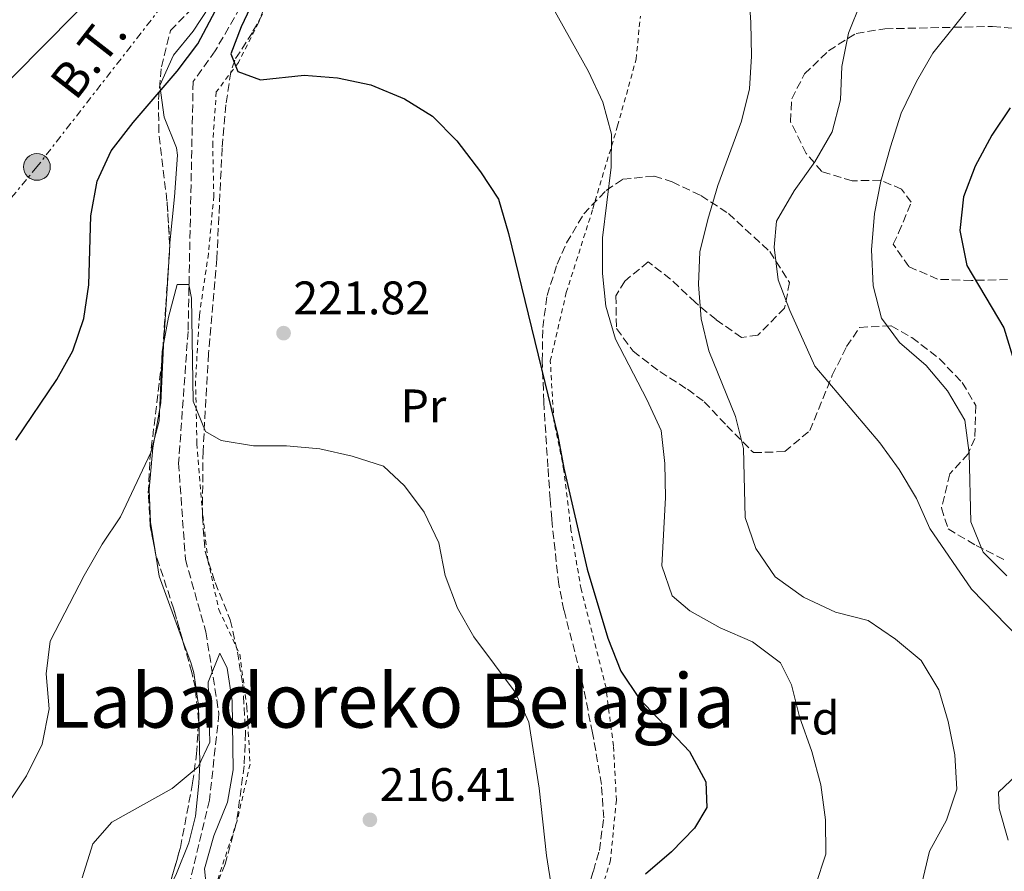
# Model space of a CAD drawing. Units: metres. Extents: x 616851 to 620287, y 4778017 to 4780389.
# Drawn here: x 619228 to 619438, y 4778372 to 4778553 of the extents above; entities that cross this region are included whole.
import ezdxf
from ezdxf.enums import TextEntityAlignment as Align

# ---------------------------------------------------------------- set-up
doc = ezdxf.new("R2010")
doc.units = ezdxf.units.M
doc.header["$MEASUREMENT"] = 0
for name, pattern in [('DGN Style 2', [1.7399219301090239, 1.043953158065414, -0.6959687720436097]), ('DGN Style 3', [2.435890702152634, 1.739921930109024, -0.6959687720436097]), ('DGN Style 7', [3.4798438602180486, 1.565929737098122, -0.6959687720436097, 0.5219765790327072, -0.6959687720436097])]:
    doc.linetypes.add(name, pattern=pattern)
for name, color, linetype, lineweight in [('Barranco lineal', 142, 'DGN Style 3', 13), ('Cota de punto acotado terreno', 7, 'Continuous', 0), ('Curva de nivel directora', 30, 'Continuous', 30), ('Curva de nivel intermedia', 30, 'Continuous', 0), ('Etiqueta de uso rústico', 92, 'Continuous', 0), ('Etiqueta de zona arbolada', 92, 'Continuous', 0), ('Línea de cambio de uso (parcela vista)', 92, 'Continuous', 0), ('Línea eléctrica', 6, 'DGN Style 7', 0), ('Línea telefónica', 7, 'Continuous', 0), ('Poste tendido eléctrico', 7, 'Continuous', 0), ('Punto acotado terreno (símbolo)', 7, 'Continuous', 0), ('Tela metálica o alambrada', 7, 'DGN Style 2', 0), ('Tensión línea eléctrica', 7, 'Continuous', 0), ('Texto de Área (paraje) menor', 7, 'Continuous', 0), ('Torre eléctrica', 7, 'Continuous', 0), ('Zona arbolada', 92, 'DGN Style 3', 0)]:
    doc.layers.add(name, color=color, linetype=linetype, lineweight=lineweight)
doc.styles.add('Style-Arial', font='arial.ttf')

# ---------------------------------------------------------------- blocks, each defined once
blk = doc.blocks.new('5PATER')
at = {"layer": 'Punto acotado terreno (símbolo)', "linetype": 'Continuous', "lineweight": 0}
h = blk.add_hatch(color=51, dxfattribs=at)
edge = h.paths.add_edge_path()
edge.add_ellipse((0, 0), major_axis=(-0.1095731443231308, -0.1110710700762829), ratio=0.9994222409660317, start_angle=0, end_angle=360)
blk = doc.blocks.new('5PELE')
at = {"layer": 'Torre eléctrica', "linetype": 'Continuous', "lineweight": 0}
h = blk.add_hatch(color=9, dxfattribs=at)
edge = h.paths.add_edge_path()
edge.add_arc((-2.000000476837158e-05, 0), 0.2850000000000001, 0, 360)
at = {"layer": 'Torre eléctrica', "color": 252, "linetype": 'Continuous', "lineweight": 0}
blk.add_circle((-2.000000476837158e-05, 0), 0.2850000000000001, dxfattribs=at)

msp = doc.modelspace()

# ---------------------------------------------------------------- linework, layer by layer
at = {"layer": 'Barranco lineal', "color": 142, "linetype": 'DGN Style 3', "lineweight": 13}
msp.add_polyline3d([(619300.7300000006, 4778672.310000001, 231.75), (619297.75, 4778657.16, 230.5899999999965), (619292.9299999997, 4778637.730000001, 230.1000000000058), (619285.3200000003, 4778617.029999999, 228.6300000000047), (619280.1500000004, 4778595.380000001, 226.6600000000035), (619277.4900000002, 4778559.689999999, 225.679999999993), (619269.7199999997, 4778546.230000001, 225.679999999993), (619265.0300000003, 4778539.689999999, 224.6999999999971), (619263.9500000002, 4778486.52, 219.7799999999988), (619261.9299999997, 4778458.49, 219.2899999999936), (619263.3799999999, 4778437.980000001, 218.8000000000029), (619267.7300000006, 4778422.57, 217.820000000007), (619270.5199999996, 4778405.119999999, 216.3399999999965), (619268.5, 4778386.75, 214.8699999999953), (619264.0599999996, 4778368.34, 213.8899999999994)], dxfattribs=at)
at = {"layer": 'Curva de nivel directora', "color": 30, "linetype": 'Continuous', "lineweight": 30, "flags": 128}
for points, elevation in [([(619243.2199999997, 4778511.15), (619244.5799999988, 4778518.500000002), (619247.5999999985, 4778524.970000003), (619252.2299999997, 4778531.000000001), (619261.6199999999, 4778541.890000001), (619266.0499999999, 4778547.730000001), (619272.8299999991, 4778560.670000001)], 225), ([(619278.4699999986, 4778558.170000002), (619275.2199999986, 4778551.310000001), (619273.0199999993, 4778545.630000002), (619274.5300000003, 4778541.820000002), (619279.3899999994, 4778540.050000001), (619288.6900000002, 4778541.09), (619295.7599999999, 4778540.510000002), (619302.85, 4778539.010000002), (619310.0400000005, 4778536.000000001), (619315.9999999995, 4778532.320000002), (619321.1600000005, 4778527.109999999), (619326.2099999997, 4778520.510000001), (619330.0499999998, 4778514.660000001), (619332.1599999999, 4778507.380000002), (619342.6499999996, 4778464.260000001), (619343.9599999995, 4778457.380000001), (619348.9299999982, 4778435.920000001), (619353.3299999993, 4778421.210000001), (619356.0499999995, 4778414.210000004), (619359.9799999989, 4778408.41), (619370.6699999998, 4778397.110000002), (619374.17, 4778390.650000001), (619374.3499999989, 4778385.180000001), (619371.7400000005, 4778380.77), (619366.8399999987, 4778375.77), (619361.329999999, 4778370.980000001)], 225), ([(619438.9299999999, 4778534.130000002), (619435.0299999996, 4778528.32), (619431.4899999991, 4778521.720000003), (619428.97, 4778515.170000001), (619428.2500000002, 4778508.000000001), (619429.7099999998, 4778500.510000001), (619437.6200000001, 4778487.260000001), (619441.7899999988, 4778473.580000001)], 250), ([(619227.2699999996, 4778463.359999999), (619235.98, 4778476.300000002), (619239.4199999999, 4778482.390000002), (619241.7800000003, 4778489.27), (619242.7999999997, 4778496.42), (619243.2199999997, 4778511.15)], 225)]:
    msp.add_lwpolyline(points, dxfattribs=dict(at, elevation=elevation))
at = {"layer": 'Curva de nivel intermedia', "color": 30, "linetype": 'Continuous', "lineweight": 0, "flags": 128}
for points, elevation in [([(619422.7000000003, 4778578.099999998), (619414.6500000014, 4778568.890000001), (619410.4900000017, 4778563.259999999), (619407.1300000001, 4778556.52), (619404.5100000005, 4778550.029999998), (619403.1300000013, 4778542.91), (619402.8200000006, 4778535.779999999), (619401.0200000014, 4778529.019999998), (619397.3800000002, 4778522.609999999), (619392.9500000001, 4778516.439999999), (619389.1900000006, 4778509.960000001), (619388.7100000001, 4778504.470000002), (619389.5200000014, 4778497.52), (619392.0700000017, 4778490.98), (619397.3700000013, 4778479.130000001), (619411.1800000002, 4778462.800000001), (619415.2800000019, 4778457.119999999), (619419.0200000012, 4778450.960000001), (619421.850000001, 4778444.550000001), (619430.7100000012, 4778431.680000001), (619440.7200000003, 4778421.350000001)], 240), ([(619382.7599999999, 4778567.230000001), (619383.7200000011, 4778552.250000001), (619383.8799999997, 4778545.130000002), (619383.4500000007, 4778538.140000001), (619381.7200000006, 4778531.269999999), (619376.6800000002, 4778517.59), (619374.5900000003, 4778510.359999998), (619372.8899999993, 4778503.460000001), (619372.5800000009, 4778496.470000001), (619373.1300000007, 4778489.220000001), (619374.7800000003, 4778482.41), (619380.5000000001, 4778468.390000001), (619382.1600000008, 4778461.59), (619382.5400000009, 4778446.929999999), (619384.8000000007, 4778440.310000001), (619388.92, 4778434.3)], 235), ([(619442.7200000009, 4778567.930000001), (619437.190000001, 4778562.3), (619431.9500000017, 4778557.65), (619422.5000000015, 4778545.76), (619418.9699999997, 4778539.710000001), (619415.7600000001, 4778532.939999999), (619413.4700000013, 4778525.810000001), (619411.4000000015, 4778518.470000001), (619410.0800000007, 4778511.600000001), (619409.4099999999, 4778503.850000001), (619409.7699999998, 4778496.199999999), (619411.5600000002, 4778489.319999999), (619415.3700000012, 4778484.119999997), (619421.0799999998, 4778479.23), (619425.6200000017, 4778473.9), (619429.2500000016, 4778467.649999999), (619430.1900000004, 4778460.619999999), (619430.5700000004, 4778445.980000001), (619433.2200000014, 4778439.52), (619438.2000000014, 4778434.470000001)], 245.0000000000002), ([(619341.4699999995, 4778555.699999999), (619349.1800000007, 4778541.859999999), (619352.2200000006, 4778535.319999999), (619354.0800000003, 4778528.499999999), (619353.9999999999, 4778521.499999999), (619352.1800000004, 4778506.430000001), (619352.1400000001, 4778498.84), (619352.8900000012, 4778491.880000001), (619354.9600000009, 4778484.830000001), (619361.6200000017, 4778471.989999999), (619364.6600000015, 4778465.4), (619365.4000000014, 4778458.429999999), (619365.5700000013, 4778451.16), (619364.8200000003, 4778436.630000002), (619366.9999999997, 4778430.220000001), (619370.7600000014, 4778427.060000001), (619377.2400000012, 4778423.439999999), (619384.100000001, 4778420.42), (619390.0599999999, 4778416.000000001), (619392.4100000013, 4778411.3), (619394.1100000001, 4778404.51), (619396.7300000021, 4778397.070000002), (619398.6699999999, 4778389.99), (619399.6199999999, 4778382.560000001), (619399.7100000015, 4778375.24), (619397.5299999999, 4778368.59)], 230.0000000000002), ([(619225.5500000007, 4778385.970000001), (619229.5400000005, 4778391.949999998), (619232.8799999999, 4778398.689999999), (619234.3799999997, 4778406.17), (619233.7200000002, 4778413.600000001), (619234.5700000018, 4778420.560000001), (619241.8499999996, 4778434.56), (619245.6600000006, 4778441.24), (619249.57, 4778447.060000001), (619256.0000000005, 4778460.730000001), (619257.8300000011, 4778467.479999999), (619258.4400000013, 4778482.220000001), (619259.8000000003, 4778489.569999999), (619261.6399999999, 4778496.470000001), (619264.1400000011, 4778496.529999999), (619264.6700000009, 4778493.57), (619265.0000000016, 4778471.67), (619267.6500000004, 4778465.199999999), (619270.9900000019, 4778463.289999999), (619277.8700000017, 4778462.180000001), (619284.8700000001, 4778462.140000001), (619292.0100000015, 4778461.5), (619298.9000000004, 4778459.989999999), (619305.5400000011, 4778457.800000001), (619309.9900000013, 4778453.63), (619314.1800000002, 4778448.029999998), (619317.3600000007, 4778441.48), (619318.6799999995, 4778434.579999999), (619321.2900000003, 4778427.619999999), (619324.7500000002, 4778421.529999998), (619333.5500000002, 4778409.74), (619336.4500000014, 4778403.369999999), (619338.6500000008, 4778389.270000001), (619340.2300000011, 4778375.000000001), (619342.5199999999, 4778360.65)], 220.0000000000002), ([(619388.92, 4778434.3), (619394.9300000004, 4778429.960000002), (619401.7800000012, 4778426.759999999), (619408.6800000013, 4778424.99), (619414.5000000016, 4778421.029999999), (619420.0100000014, 4778416.460000001), (619423.770000001, 4778410.210000002), (619425.7500000015, 4778403.49), (619427.1700000007, 4778396.36), (619427.5900000009, 4778389.050000001), (619425.3500000013, 4778382.470000001), (619421.7999999997, 4778375.859999999), (619420.1600000011, 4778368.970000001)], 235), ([(619268.2500000015, 4778411.850000001), (619270.7000000014, 4778418.039999999), (619272.2800000015, 4778414.840000001), (619273.35, 4778407.920000001), (619273.5300000011, 4778393.230000001), (619272.3200000018, 4778386.34), (619269.4200000005, 4778379.16), (619267.4500000014, 4778372.119999999), (619268.1300000009, 4778365.15)], 215), ([(619241.4400000006, 4778370.180000001), (619243.6600000003, 4778377.42), (619247.7100000002, 4778382.06), (619260.5600000003, 4778389.259999999), (619266.1300000004, 4778393.859999998), (619268.5900000012, 4778399.060000001), (619268.2500000015, 4778411.850000001)], 215), ([(619441.5600000008, 4778393.249999999), (619436.4500000011, 4778388.439999999), (619436.5899999997, 4778384.970000001), (619438.520000001, 4778378.21)], 240)]:
    msp.add_lwpolyline(points, dxfattribs=dict(at, elevation=elevation))
at = {"layer": 'Línea de cambio de uso (parcela vista)', "color": 92, "linetype": 'Continuous', "lineweight": 0, "extrusion": (-0.002708362955260696, -0.04439778083329333, 0.9990102611220676), "elevation": -213609.4172360896, "flags": 128}
msp.add_lwpolyline([(327152.5118142485, 4802596.761518643), (327152.5118142485, 4802590.693665549)], dxfattribs=at)
at = {"layer": 'Línea de cambio de uso (parcela vista)', "color": 92, "linetype": 'Continuous', "lineweight": 0, "extrusion": (0.3781082558887624, 0.01998651357866783, 0.925545615355466), "elevation": 329853.8252912844, "flags": 128}
msp.add_lwpolyline([(4739090.218575508, -805721.0300413135), (4739084.809389769, -805721.6491053319), (4739070.758695569, -805726.3221935318)], dxfattribs=at)
at = {"layer": 'Línea de cambio de uso (parcela vista)', "color": 92, "linetype": 'Continuous', "lineweight": 0}
for points in [[(619271.9841999998, 4778565.455399999, 227.2026999999944), (619271.9800000006, 4778565.350000001, 227.1999999999971), (619270.0499999998, 4778558.65, 227.0299999999988), (619268.4600000001, 4778555.609999999, 226.9499999999971), (619265.0499999998, 4778550.4, 226.4600000000064), (619260.8300000001, 4778545.279999999, 225.4799999999959), (619257.9600000001, 4778538.890000001, 225.4799999999959), (619258.8899999997, 4778532.15, 225.2299999999959), (619261.5, 4778525.609999999, 224.6199999999953), (619261.6799999997, 4778524.060000001, 224.5), (619261.0700000003, 4778515.189999999, 224.0099999999948), (619260.0700000003, 4778505.4, 223.0200000000041), (619260.0476000002, 4778505.032600001, 223.0035999999964)], [(619259.6785000004, 4778498.982000001, 222.733699999997), (619258.7300000006, 4778483.430000001, 222.0399999999936), (619258.1799999997, 4778471.34, 222.0399999999936), (619256.4699999997, 4778461.74, 220.570000000007), (619255.6600000003, 4778452.859999999, 220.070000000007), (619255.9500000002, 4778445.880000001, 219.9400000000023), (619256.9222999997, 4778439.791400001, 219.6744000000035)], [(619262.8408000004, 4778420.6172, 217.6705999999977), (619264.5300000003, 4778416.01, 217.0800000000018), (619265.1500000004, 4778413.810000001, 216.8000000000029), (619266.1699999999, 4778406.869999999, 216.0099999999948), (619266.4500000002, 4778394.76, 215.0099999999948), (619266.4400000004, 4778394.52, 215), (619266.25, 4778390.27, 214.8099999999977), (619265.5499999998, 4778383.369999999, 214.6699999999983), (619264.1100000005, 4778377.640000001, 214.6699999999983), (619261.4800000006, 4778371.15, 214.7400000000052), (619259.5751999998, 4778367.146700001, 214.7728000000061)]]:
    msp.add_polyline3d(points, dxfattribs=at)
at = {"layer": 'Línea eléctrica', "color": 6, "linetype": 'DGN Style 7', "lineweight": 0}
msp.add_polyline3d([(619340.8399999995, 4778654.540000001, 237.4400000000023), (619323.9300000004, 4778633.540000001, 233.0200000000041), (619290.100000001, 4778593.29, 227.1600000000035), (619260.3599999996, 4778558.28, 227.429999999993), (619231.7800000006, 4778521.529999999, 227.6699999999983), (619208.4499999997, 4778493.529999999, 230.1300000000047), (619173.449999999, 4778450.940000001, 227.9400000000023), (619127.9600000009, 4778396.679999999, 223.8800000000047), (619106.379999998, 4778372.760000001, 222.25)], dxfattribs=at)
at = {"layer": 'Línea telefónica', "color": 7, "linetype": 'Continuous', "lineweight": 0}
msp.add_polyline3d([(619083.7100000011, 4778401.939999999, 220.0299999999988), (619181.109999999, 4778494.699999998, 231.2100000000064), (619285.5100000021, 4778600.300000002, 227.320000000007), (619339.170000002, 4778653.390000001, 237.25)], dxfattribs=at)
at = {"layer": 'Tela metálica o alambrada', "color": 7, "linetype": 'DGN Style 2', "lineweight": 0}
for points in [[(619285, 4778589.66, 228.5299999999988), (619284.9000000004, 4778587.449999999, 228.179999999993), (619284.4699999997, 4778574.66, 227.4400000000023), (619283.1100000005, 4778562.850000001, 226.2200000000012), (619278.9100000003, 4778552.189999999, 225.4799999999959), (619274.6600000003, 4778543.74, 225.4799999999959), (619269.9600000001, 4778537.5, 225.2299999999959), (619269.1900000004, 4778526.609999999, 224.7400000000052), (619269.4299999997, 4778515.34, 224.25), (619268.2800000003, 4778503.039999999, 224), (619266.3499999996, 4778489.91, 223.0200000000041), (619265.54, 4778475.9, 222.0399999999936), (619265.8300000001, 4778462.619999999, 221.5500000000029), (619266.9199999999, 4778449.050000001, 220.8099999999977), (619268.1699999999, 4778437.810000001, 219.8300000000018), (619270.5099999999, 4778427.289999999, 218.8399999999965), (619274.9400000004, 4778417.82, 218.3500000000058), (619276.4900000002, 4778406.480000001, 218.3500000000058), (619277.1500000004, 4778394.41, 217.8600000000006), (619274.3899999997, 4778382.369999999, 217.1199999999953), (619269.8499999996, 4778368.59, 216.6300000000047)], [(619344.9100000003, 4778346.529999999, 221.5500000000029), (619353.7999999998, 4778373.600000001, 222.7799999999988), (619355.1299999999, 4778386.710000001, 223.0200000000041), (619354.4800000006, 4778398.279999999, 223.0200000000041), (619352.9100000003, 4778410.619999999, 223.0200000000041), (619347.6200000001, 4778431.65, 224.25), (619345.4400000004, 4778444.289999999, 225.4799999999959), (619343.9600000001, 4778456.939999999, 225.9700000000012), (619341.8300000001, 4778467.470000001, 226.2200000000012), (619341.0499999998, 4778480.230000001, 226.7100000000064), (619344.4600000001, 4778494.800000001, 227.1999999999971), (619350.1200000001, 4778512.640000001, 229.6600000000035), (619355.3799999999, 4778530.27, 231.1300000000047), (619359.3099999996, 4778544.439999999, 231.8699999999953), (619360.2199999997, 4778553.619999999, 232.6000000000058)]]:
    msp.add_polyline3d(points, dxfattribs=at)
at = {"layer": 'Zona arbolada', "color": 92, "linetype": 'DGN Style 3', "lineweight": 0, "extrusion": (0.01684623697415011, -0.06119762087902433, 0.9979834946022694), "elevation": -281773.2858321509, "flags": 128}
msp.add_lwpolyline([(1865283.527113704, 4433830.883235103), (1865285.416844759, 4433836.28387438), (1865285.48882949, 4433836.630473168)], dxfattribs=at)
at = {"layer": 'Zona arbolada', "color": 92, "linetype": 'DGN Style 3', "lineweight": 0}
for points in [[(619260.0476000002, 4778505.032600001, 228.1119999999937), (619259.4600000001, 4778514.279999999, 228.6900000000023), (619257.7199999997, 4778528.9, 229.6000000000058), (619257.6500000004, 4778535.850000001, 229.9600000000064), (619258.29, 4778542.810000001, 230.2599999999948), (619260.2000000002, 4778550.550000001, 230.5800000000018), (619269.9400000004, 4778560.66, 231.0299999999988), (619271.5199999996, 4778563.939999999, 231.3300000000018), (619271.9841999998, 4778565.455399999, 231.4869999999937)], [(619258.4100000003, 4778363.109999999, 221.8999999999942), (619262.3300000001, 4778376.689999999, 222.3800000000047), (619264.9199999999, 4778390.430000001, 222.679999999993), (619265.7599999999, 4778396.59, 222.9499999999971), (619266.1799999997, 4778403.619999999, 223.320000000007), (619265.5, 4778410.57, 223.6600000000035), (619264.75, 4778413.92, 223.7799999999988), (619260.9100000003, 4778427.390000001, 224.1499999999942), (619257.04, 4778439.180000001, 225.1399999999994), (619255.9000000004, 4778445.100000001, 225.4700000000012), (619255.4800000006, 4778452.100000001, 225.8300000000018), (619255.8200000003, 4778459.24, 226.1300000000047), (619258.3799999999, 4778480.08, 226.6100000000006), (619260.0700000003, 4778504.680000001, 228.0899999999965), (619259.4600000001, 4778514.279999999, 228.6900000000023), (619257.7199999997, 4778528.9, 229.6000000000058), (619257.6500000004, 4778535.850000001, 229.9600000000064), (619258.29, 4778542.810000001, 230.2599999999948), (619260.2000000002, 4778550.550000001, 230.5800000000018), (619269.9400000004, 4778560.66, 231.0299999999988)], [(619281.0099999999, 4778556.15, 230.9600000000064), (619277.6299999999, 4778550.140000001, 229.6900000000023), (619273.8799999999, 4778544.279999999, 228.2799999999988), (619273.0599999996, 4778541.689999999, 228.0200000000041), (619272, 4778534.76, 227.7899999999936), (619271.1900000004, 4778525.539999999, 227.5200000000041), (619270.0800000001, 4778501.960000001, 226.5399999999936), (619268.2999999998, 4778481.789999999, 226.5399999999936), (619267.1299999999, 4778461.029999999, 225.070000000007), (619267, 4778447.060000001, 224.1000000000058), (619267.5899999999, 4778439.699999999, 223.5899999999965), (619269.7000000002, 4778433.08, 223.1300000000047), (619272.9299999997, 4778425.119999999, 222.6100000000006), (619274.4699999997, 4778418.26, 222.3699999999953), (619275.5899999999, 4778411.350000001, 222.2299999999959), (619276.1799999997, 4778401.08, 221.7700000000041), (619275.9000000004, 4778394.08, 221.3800000000047), (619274.2199999997, 4778381.789999999, 220.8899999999994), (619271.8300000001, 4778373.15, 220.6399999999994), (619261.1299999999, 4778346.140000001, 220.1499999999942)], [(619281.0099999999, 4778556.15, 230.9600000000064), (619277.6299999999, 4778550.140000001, 229.6900000000023), (619273.8799999999, 4778544.279999999, 228.2799999999988), (619273.0599999996, 4778541.689999999, 228.0200000000041), (619272, 4778534.76, 227.7899999999936), (619271.1900000004, 4778525.539999999, 227.5200000000041), (619270.0800000001, 4778501.960000001, 226.5399999999936), (619268.2999999998, 4778481.789999999, 226.5399999999936), (619267.1299999999, 4778461.029999999, 225.070000000007), (619267, 4778447.060000001, 224.1000000000058), (619267.5899999999, 4778439.699999999, 223.5899999999965), (619269.7000000002, 4778433.08, 223.1300000000047), (619272.9299999997, 4778425.119999999, 222.6100000000006), (619274.4699999997, 4778418.26, 222.3699999999953), (619275.5899999999, 4778411.350000001, 222.2299999999959), (619276.1799999997, 4778401.08, 221.7700000000041), (619275.9000000004, 4778394.08, 221.3800000000047), (619274.2199999997, 4778381.789999999, 220.8899999999994), (619271.8300000001, 4778373.15, 220.6399999999994), (619261.1299999999, 4778346.140000001, 220.1499999999942)], [(619438.3700000001, 4778497.539999999, 258.1499999999942), (619430.7199999997, 4778497.369999999, 257.1699999999983), (619423.4699999997, 4778497.619999999, 257.1699999999983), (619417.3700000001, 4778500.310000001, 256.1900000000023), (619414.0499999998, 4778505.07, 257.1699999999983), (619415.2000000002, 4778507.51, 257.1699999999983), (619417.8799999999, 4778514.01, 256.1900000000023), (619415.8099999996, 4778516.779999999, 256.1900000000023), (619411.3399999999, 4778518.699999999, 257.1699999999983), (619405.2999999998, 4778518.57, 256.1900000000023), (619398.8499999996, 4778520.52, 254.2400000000052), (619395.5199999996, 4778524.4, 254.2200000000012), (619392.1500000004, 4778531.180000001, 254.2200000000012), (619392.4500000002, 4778536.02, 254.2200000000012), (619395.1500000004, 4778541.310000001, 254.2200000000012), (619400.2800000003, 4778546.25, 254.2200000000012), (619406.1399999997, 4778549.960000001, 255.1900000000023), (619412.2599999999, 4778550.930000001, 256.1900000000023), (619435.2000000002, 4778551.42, 256.1900000000023), (619442.4699999997, 4778550.77, 257.1699999999983)], [(619438.3700000001, 4778497.539999999, 258.1499999999942), (619430.7199999997, 4778497.369999999, 257.1699999999983), (619423.4699999997, 4778497.619999999, 257.1699999999983), (619417.3700000001, 4778500.310000001, 256.1900000000023), (619414.0499999998, 4778505.07, 257.1699999999983), (619415.2000000002, 4778507.51, 257.1699999999983), (619417.8799999999, 4778514.01, 256.1900000000023), (619415.8099999996, 4778516.779999999, 256.1900000000023), (619411.3399999999, 4778518.699999999, 257.1699999999983), (619405.2999999998, 4778518.57, 256.1900000000023), (619398.8499999996, 4778520.52, 254.2400000000052), (619395.5199999996, 4778524.4, 254.2200000000012), (619392.1500000004, 4778531.180000001, 254.2200000000012), (619392.4500000002, 4778536.02, 254.2200000000012), (619395.1500000004, 4778541.310000001, 254.2200000000012), (619400.2800000003, 4778546.25, 254.2200000000012), (619406.1399999997, 4778549.960000001, 255.1900000000023), (619412.2599999999, 4778550.930000001, 256.1900000000023), (619435.2000000002, 4778551.42, 256.1900000000023), (619442.4699999997, 4778550.77, 257.1699999999983)], [(619346.2400000002, 4778358.230000001, 227.5200000000041), (619350.2199999997, 4778371.630000001, 228.3800000000047), (619351.4900000002, 4778376.060000001, 228.5099999999948), (619352.4199999999, 4778382.980000001, 228.5299999999988), (619351.9400000004, 4778390.07, 228.4799999999959), (619350.0599999996, 4778401.060000001, 228.6399999999994), (619347.4699999997, 4778413.619999999, 229), (619343.9600000001, 4778427.17, 229.6999999999971), (619342.8399999999, 4778432.65, 229.9799999999959), (619341.3499999996, 4778446.58, 229.8699999999953), (619341.04, 4778450.730000001, 229.9799999999959), (619340.54, 4778457.66, 230.7299999999959), (619339.6600000003, 4778471.51, 232.7799999999988), (619339.3499999996, 4778480.220000001, 233.4199999999983), (619339.4500000002, 4778487.34, 233.9100000000035), (619340.3700000001, 4778494.17, 234.4400000000023), (619342.5099999999, 4778500.84, 234.9900000000052), (619344.5, 4778505.359999999, 235.3899999999994), (619348.1600000003, 4778511.52, 236.2400000000052), (619352.9100000003, 4778516.52, 237.4799999999959), (619356.5, 4778518.91, 238.3399999999965), (619363.1500000004, 4778519.560000001, 240.6499999999942), (619366.9800000006, 4778518.33, 241.7799999999988), (619373.1200000001, 4778515.430000001, 242.6699999999983), (619378.9800000006, 4778511.609999999, 243.1300000000047), (619387.7800000003, 4778503.49, 243.4400000000023), (619391.9699999997, 4778496.9, 243.4700000000012), (619390.9100000003, 4778491.460000001, 243.25), (619385.2300000006, 4778485.730000001, 242.4700000000012), (619381.7800000003, 4778485.220000001, 241.7799999999988), (619376.3399999999, 4778489.02, 240), (619371.9500000002, 4778492.66, 238.8300000000018), (619366.6399999997, 4778497.67, 238.3000000000029), (619361.9100000003, 4778501.310000001, 237.8399999999965), (619356.8799999999, 4778497.230000001, 237.1499999999942), (619355.0099999999, 4778494.109999999, 236.8600000000006), (619355.1399999997, 4778487.109999999, 236.2299999999959), (619358.6900000004, 4778482.310000001, 235.8800000000047), (619364.3600000005, 4778477.960000001, 236), (619370.2400000002, 4778474.199999999, 236.7400000000052), (619373.8099999996, 4778471.560000001, 237.3500000000058), (619378.6200000001, 4778466.439999999, 238.25), (619384.3099999996, 4778460.710000001, 239.8099999999977), (619390.9400000004, 4778460.930000001, 241.6100000000006), (619396.29, 4778465.4, 243.25), (619401.0800000001, 4778477.180000001, 246.6900000000023), (619404.1299999999, 4778483.27, 248.4900000000052), (619406.9000000004, 4778487.369999999, 249.6399999999994), (619413.5800000001, 4778487.699999999, 250.2100000000064), (619418.0199999996, 4778485.189999999, 250.1300000000047), (619423.8600000005, 4778480.689999999, 249.9799999999959), (619428.75, 4778475.640000001, 249.8099999999977), (619431.6100000005, 4778470.779999999, 249.6399999999994), (619431.3899999997, 4778463.74, 249.3500000000058), (619430.0199999996, 4778460.480000001, 249.1499999999942), (619426.0899999999, 4778456.17, 247.6699999999983), (619424.3099999996, 4778448.949999999, 247.2200000000012), (619425.7300000006, 4778444.49, 247.179999999993), (619431.6699999999, 4778440.930000001, 247.4499999999971), (619438.0599999996, 4778437.77, 247.679999999993)], [(619350.0599999996, 4778401.060000001, 228.6399999999994), (619347.4699999997, 4778413.619999999, 229), (619343.9600000001, 4778427.17, 229.6999999999971), (619342.8399999999, 4778432.65, 229.9799999999959), (619341.3499999996, 4778446.58, 229.8699999999953), (619341.04, 4778450.730000001, 229.9799999999959), (619340.54, 4778457.66, 230.7299999999959), (619339.6600000003, 4778471.51, 232.7799999999988), (619339.3499999996, 4778480.220000001, 233.4199999999983), (619339.4500000002, 4778487.34, 233.9100000000035), (619340.3700000001, 4778494.17, 234.4400000000023), (619342.5099999999, 4778500.84, 234.9900000000052), (619344.5, 4778505.359999999, 235.3899999999994), (619348.1600000003, 4778511.52, 236.2400000000052), (619352.9100000003, 4778516.52, 237.4799999999959), (619356.5, 4778518.91, 238.3399999999965), (619363.1500000004, 4778519.560000001, 240.6499999999942), (619366.9800000006, 4778518.33, 241.7799999999988), (619373.1200000001, 4778515.430000001, 242.6699999999983), (619378.9800000006, 4778511.609999999, 243.1300000000047), (619387.7800000003, 4778503.49, 243.4400000000023), (619391.9699999997, 4778496.9, 243.4700000000012), (619390.9100000003, 4778491.460000001, 243.25), (619385.2300000006, 4778485.730000001, 242.4700000000012), (619381.7800000003, 4778485.220000001, 241.7799999999988), (619376.3399999999, 4778489.02, 240), (619371.9500000002, 4778492.66, 238.8300000000018), (619366.6399999997, 4778497.67, 238.3000000000029), (619361.9100000003, 4778501.310000001, 237.8399999999965), (619356.8799999999, 4778497.230000001, 237.1499999999942), (619355.0099999999, 4778494.109999999, 236.8600000000006), (619355.1399999997, 4778487.109999999, 236.2299999999959), (619358.6900000004, 4778482.310000001, 235.8800000000047), (619364.3600000005, 4778477.960000001, 236), (619370.2400000002, 4778474.199999999, 236.7400000000052), (619373.8099999996, 4778471.560000001, 237.3500000000058), (619378.6200000001, 4778466.439999999, 238.25), (619384.3099999996, 4778460.710000001, 239.8099999999977), (619390.9400000004, 4778460.930000001, 241.6100000000006), (619396.29, 4778465.4, 243.25), (619401.0800000001, 4778477.180000001, 246.6900000000023), (619404.1299999999, 4778483.27, 248.4900000000052), (619406.9000000004, 4778487.369999999, 249.6399999999994), (619413.5800000001, 4778487.699999999, 250.2100000000064), (619418.0199999996, 4778485.189999999, 250.1300000000047), (619423.8600000005, 4778480.689999999, 249.9799999999959), (619428.75, 4778475.640000001, 249.8099999999977), (619431.6100000005, 4778470.779999999, 249.6399999999994), (619431.3899999997, 4778463.74, 249.3500000000058), (619430.0199999996, 4778460.480000001, 249.1499999999942), (619426.0899999999, 4778456.17, 247.6699999999983), (619424.3099999996, 4778448.949999999, 247.2200000000012), (619425.7300000006, 4778444.49, 247.179999999993), (619431.6699999999, 4778440.930000001, 247.4499999999971), (619438.0599999996, 4778437.77, 247.679999999993)], [(619256.9222999997, 4778439.791400001, 225.1741000000038), (619255.9000000004, 4778445.100000001, 225.4700000000012), (619255.4800000006, 4778452.100000001, 225.8300000000018), (619255.8200000003, 4778459.24, 226.1300000000047), (619258.3799999999, 4778480.08, 226.6100000000006), (619259.6785000004, 4778498.982000001, 227.747199999998)], [(619262.8408000004, 4778420.6172, 223.9640000000072), (619260.9100000003, 4778427.390000001, 224.1499999999942), (619257.04, 4778439.180000001, 225.1399999999994), (619256.9222999997, 4778439.791400001, 225.1741000000038)], [(619259.5751999998, 4778367.146700001, 222.0427000000054), (619262.3300000001, 4778376.689999999, 222.3800000000047), (619264.9199999999, 4778390.430000001, 222.679999999993), (619265.7599999999, 4778396.59, 222.9499999999971), (619266.1799999997, 4778403.619999999, 223.320000000007), (619265.5, 4778410.57, 223.6600000000035), (619264.75, 4778413.92, 223.7799999999988), (619262.8408000004, 4778420.6172, 223.9640000000072)], [(619346.2400000002, 4778358.230000001, 227.5200000000041), (619350.2199999997, 4778371.630000001, 228.3800000000047), (619351.4900000002, 4778376.060000001, 228.5099999999948), (619352.4199999999, 4778382.980000001, 228.5299999999988), (619351.9400000004, 4778390.07, 228.4799999999959), (619350.0599999996, 4778401.060000001, 228.6399999999994)]]:
    msp.add_polyline3d(points, dxfattribs=at)

# ---------------------------------------------------------------- block references
at = {"layer": 'Poste tendido eléctrico', "color": 7, "linetype": 'Continuous', "lineweight": 0, "xscale": 10, "yscale": 10, "zscale": 10}
msp.add_blockref('5PELE', (619231.7800000006, 4778521.529999999, 227.6699999999983), dxfattribs=at)
at = {"layer": 'Punto acotado terreno (símbolo)', "color": 7, "linetype": 'Continuous', "lineweight": 0, "xscale": 10, "yscale": 10, "zscale": 10}
for p in [(619284.28, 4778486.150000001, 221.8200000000079), (619302.6499999987, 4778382.560000002, 216.4100000000035)]:
    msp.add_blockref('5PATER', p, dxfattribs=at)

# ---------------------------------------------------------------- texts
at = {"layer": 'Cota de punto acotado terreno', "color": 7, "linetype": 'Continuous', "lineweight": 0, "style": 'Style-Arial'}
for s, p in [('221.82', (619286.329999998, 4778490.149999999, 221.820000000007)), ('216.41', (619304.7300000002, 4778386.560000001, 216.4100000000035))]:
    msp.add_text(s, height=7.000000000000002, dxfattribs=at).set_placement(p)
at = {"layer": 'Etiqueta de uso rústico', "color": 92, "linetype": 'Continuous', "lineweight": 0, "style": 'Style-Arial'}
msp.add_text('Pr', height=7.000000000000002, dxfattribs=at).set_placement((619314.0454566096, 4778470.660010001, 221.25), align=Align.MIDDLE_CENTER)
at = {"layer": 'Etiqueta de zona arbolada', "color": 92, "linetype": 'Continuous', "lineweight": 0, "style": 'Style-Arial'}
msp.add_text('Fd', height=7.000000000000002, dxfattribs=at).set_placement((619397.0074413647, 4778404.220010002, 230.2200000000012), align=Align.MIDDLE_CENTER)
at = {"layer": 'Tensión línea eléctrica', "color": 7, "linetype": 'Continuous', "lineweight": 0, "style": 'Style-Arial'}
msp.add_text('B.T.', height=7.5, rotation=52.13246, dxfattribs=at).set_placement((619245.6983511494, 4778542.682364007, 227.070000000007), align=Align.CENTER)
at = {"layer": 'Texto de Área (paraje) menor', "color": 7, "linetype": 'Continuous', "lineweight": 0, "style": 'Style-Arial'}
msp.add_text('Labadoreko Belagia', height=11.5, dxfattribs=at).set_placement((619307.4192695379, 4778407.920010001, 215), align=Align.MIDDLE_CENTER)

doc.saveas('drawing.dxf')
